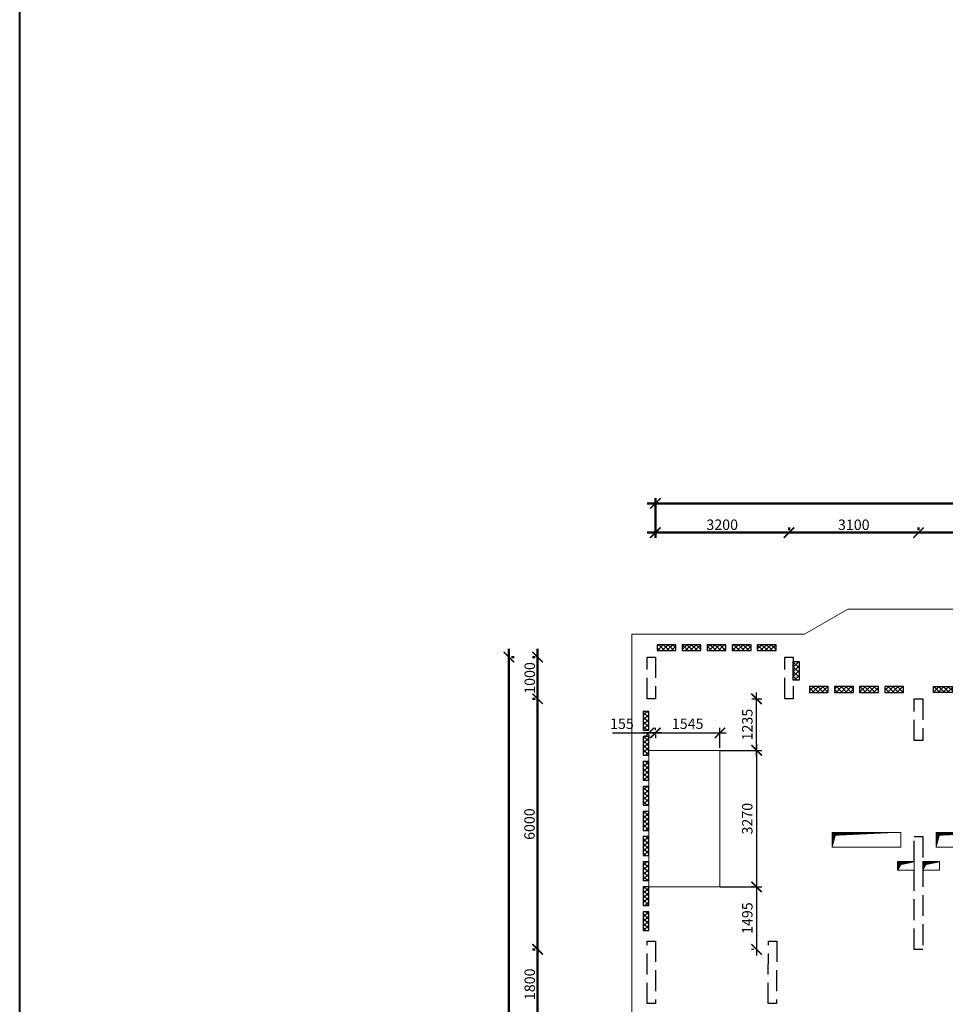
# Model space of a CAD drawing. Units: millimetres. Extents: x -59123 to 2649884, y -175052 to 180932.
# Drawn here: x -59123 to -36959, y -20640 to 2940 of the extents above; entities that cross this region are included whole.
import ezdxf

# ---------------------------------------------------------------- set-up
doc = ezdxf.new("R2010")
doc.units = ezdxf.units.MM
doc.linetypes.add('GOST2.303 4', pattern=[7, 5, -2, 0])
for name, color, linetype, lineweight in [('0.25', 7, 'Continuous', 25), ('АР - Размеры', 134, 'Continuous', 18), ('выпуски д 16', 81, 'Continuous', 50), ('КР - Арматура фоновая Д10 - 0.5', 152, 'Continuous', 50), ('КР - Опалубка - 0.5', 130, 'Continuous', 50), ('КР - Отверстия', 130, 'Continuous', 40), ('Размеры', 152, 'Continuous', 18)]:
    doc.layers.add(name, color=color, linetype=linetype, lineweight=lineweight)
doc.styles.get("Standard").update_dxf_attribs({"font": 'arial.ttf', "height": 500})
doc.styles.add('ГОСТ 2.304', font='cs_gost2304a.shx')
doc.dimstyles.new('ISO-25', dxfattribs={"dimtxt": 2.5, "dimasz": 2.5, "dimexe": 1.25, "dimexo": 0.625, "dimtad": 1, "dimtxsty": 'Standard', "dimcen": 2.5, "dimadec": 0, "dimazin": 0, "dimtfac": 1, "dimtmove": 0, "dimatfit": 3, "dimfxl": 1, "dimarcsym": 0})
doc.dimstyles.new('СПДС', dxfattribs={"dimscale": 100, "dimtxt": 2.5, "dimasz": 2.5, "dimexe": 1.25, "dimexo": 0.625, "dimtad": 1, "dimdec": 0, "dimrnd": 0.001, "dimtxsty": 'ГОСТ 2.304', "dimblk": 'ARCHTICK', "dimblk1": 'ARCHTICK', "dimblk2": 'ARCHTICK', "dimcen": 2.5, "dimdle": 2, "dimadec": 0, "dimazin": 2, "dimtfac": 0.75, "dimtdec": 4, "dimtmove": 1, "dimatfit": 3, "dimfxl": 1, "dimtolj": 1, "dimarcsym": 1})
pattern_1 = [(315, (93041.29, 4031979.104), (56.1266008, 56.1266008), []), (45, (93041.29, 4031979.104), (-56.1266008, 56.1266008), [])]

# ---------------------------------------------------------------- blocks, each defined once
blk = doc.blocks.new('_ArchTick')
at = {"color": 0, "linetype": 'ByBlock', "const_width": 0.15}
blk.add_lwpolyline([(-0.5, -0.5), (0.5, 0.5)], dxfattribs=at)
blk = doc.blocks.new('*D3')
at = {"layer": 'DEFPOINTS', "color": 0, "ltscale": 100, "transparency": 16777216}
for p in [(4374629, -157142), (4412829, -157142), (4374629, -157586)]:
    blk.add_point(p, dxfattribs=at)
at = {"layer": 'АР - Размеры', "color": 0, "lineweight": -2, "ltscale": 100, "transparency": 16777216}
for p, q in [((4374629, -157523), (4374629, -157017)), ((4412829, -157080), (4412829, -157017)), ((4413029, -157142), (4374429, -157142))]:
    blk.add_line(p, q, dxfattribs=at)
at = {"layer": 'АР - Размеры', "color": 0, "lineweight": -2, "ltscale": 100, "transparency": 16777216, "xscale": 250, "yscale": 250, "zscale": 250, "rotation": 180}
blk.add_blockref('_ArchTick', (4374629, -157142), dxfattribs=at)
at = {"layer": 'АР - Размеры', "color": 0, "lineweight": -2, "ltscale": 100, "transparency": 16777216, "xscale": 250, "yscale": 250, "zscale": 250}
blk.add_blockref('_ArchTick', (4412829, -157142), dxfattribs=at)
at = {"layer": 'АР - Размеры', "color": 0, "ltscale": 100, "transparency": 16777216, "insert": (4393729, -156940), "char_height": 250, "attachment_point": 5, "style": 'ГОСТ 2.304'}
blk.add_mtext('\\A1;38200', dxfattribs=at)
blk = doc.blocks.new('*D3082')
at = {"layer": 'DEFPOINTS', "color": 0, "lineweight": 20, "ltscale": 100, "transparency": 16777216}
for p in [(16466, -5070), (16466, -5070), (19566, -5070)]:
    blk.add_point(p, dxfattribs=at)
at = {"layer": 'АР - Размеры', "color": 0, "lineweight": -2, "ltscale": 100, "transparency": 16777216}
for p, q in [((16466, -5008), (16466, -4945)), ((19566, -5008), (19566, -4945)), ((19766, -5070), (16266, -5070))]:
    blk.add_line(p, q, dxfattribs=at)
at = {"layer": 'АР - Размеры', "color": 0, "lineweight": -2, "ltscale": 100, "transparency": 16777216, "xscale": 250, "yscale": 250, "zscale": 250, "rotation": 180}
blk.add_blockref('_ArchTick', (16466, -5070), dxfattribs=at)
at = {"layer": 'АР - Размеры', "color": 0, "lineweight": -2, "ltscale": 100, "transparency": 16777216, "xscale": 250, "yscale": 250, "zscale": 250}
blk.add_blockref('_ArchTick', (19566, -5070), dxfattribs=at)
at = {"layer": 'АР - Размеры', "color": 0, "ltscale": 100, "transparency": 16777216, "insert": (18016, -4881), "char_height": 250, "attachment_point": 5, "style": 'ГОСТ 2.304'}
blk.add_mtext('\\A1;3100', dxfattribs=at)
blk = doc.blocks.new('*D3083')
at = {"layer": 'DEFPOINTS', "color": 0, "lineweight": 20, "ltscale": 100, "transparency": 16777216}
for p in [(13366, -5070), (13366, -5070), (16466, -5070)]:
    blk.add_point(p, dxfattribs=at)
at = {"layer": 'АР - Размеры', "color": 0, "lineweight": -2, "ltscale": 100, "transparency": 16777216}
for p, q in [((13366, -5008), (13366, -4945)), ((16466, -5008), (16466, -4945)), ((16666, -5070), (13166, -5070))]:
    blk.add_line(p, q, dxfattribs=at)
at = {"layer": 'АР - Размеры', "color": 0, "lineweight": -2, "ltscale": 100, "transparency": 16777216, "xscale": 250, "yscale": 250, "zscale": 250, "rotation": 180}
blk.add_blockref('_ArchTick', (13366, -5070), dxfattribs=at)
at = {"layer": 'АР - Размеры', "color": 0, "lineweight": -2, "ltscale": 100, "transparency": 16777216, "xscale": 250, "yscale": 250, "zscale": 250}
blk.add_blockref('_ArchTick', (16466, -5070), dxfattribs=at)
at = {"layer": 'АР - Размеры', "color": 0, "ltscale": 100, "transparency": 16777216, "insert": (14916, -4881), "char_height": 250, "attachment_point": 5, "style": 'ГОСТ 2.304'}
blk.add_mtext('\\A1;3100', dxfattribs=at)
blk = doc.blocks.new('*D3084')
at = {"layer": 'DEFPOINTS', "color": 0, "lineweight": 20, "ltscale": 100, "transparency": 16777216}
for p in [(10166, -4370), (10166, -5070), (13366, -5070)]:
    blk.add_point(p, dxfattribs=at)
at = {"layer": 'АР - Размеры', "color": 0, "lineweight": -2, "ltscale": 100, "transparency": 16777216}
for p, q in [((10166, -4433), (10166, -5195)), ((13366, -5008), (13366, -4945)), ((13566, -5070), (9966, -5070))]:
    blk.add_line(p, q, dxfattribs=at)
at = {"layer": 'АР - Размеры', "color": 0, "lineweight": -2, "ltscale": 100, "transparency": 16777216, "xscale": 250, "yscale": 250, "zscale": 250, "rotation": 180}
blk.add_blockref('_ArchTick', (10166, -5070), dxfattribs=at)
at = {"layer": 'АР - Размеры', "color": 0, "lineweight": -2, "ltscale": 100, "transparency": 16777216, "xscale": 250, "yscale": 250, "zscale": 250}
blk.add_blockref('_ArchTick', (13366, -5070), dxfattribs=at)
at = {"layer": 'АР - Размеры', "color": 0, "ltscale": 100, "transparency": 16777216, "insert": (11766, -4880), "char_height": 250, "attachment_point": 5, "style": 'ГОСТ 2.304'}
blk.add_mtext('\\A1;3200', dxfattribs=at)
blk = doc.blocks.new('*D4')
at = {"layer": 'DEFPOINTS', "color": 0, "ltscale": 100, "transparency": 16777216}
for p in [(4371809, -161822), (4371809, -161822), (4371809, -167822)]:
    blk.add_point(p, dxfattribs=at)
at = {"layer": 'АР - Размеры', "color": 0, "lineweight": -2, "ltscale": 100, "transparency": 16777216}
for p, q in [((4371809, -168022), (4371809, -161622)), ((4371747, -161822), (4371684, -161822)), ((4371747, -167822), (4371684, -167822))]:
    blk.add_line(p, q, dxfattribs=at)
at = {"layer": 'АР - Размеры', "color": 0, "lineweight": -2, "ltscale": 100, "transparency": 16777216, "xscale": 250, "yscale": 250, "zscale": 250}
for p, rotation in [((4371809, -161822), 90), ((4371809, -167822), 270)]:
    blk.add_blockref('_ArchTick', p, dxfattribs=dict(at, rotation=rotation))
at = {"layer": 'АР - Размеры', "color": 0, "ltscale": 100, "transparency": 16777216, "insert": (4371614, -164822), "char_height": 250, "attachment_point": 5, "rotation": 90, "style": 'ГОСТ 2.304'}
blk.add_mtext('\\A1;6000', dxfattribs=at)
blk = doc.blocks.new('*D3100')
at = {"layer": 'DEFPOINTS', "color": 0, "lineweight": 20, "ltscale": 100, "transparency": 16777216}
for p in [(7346, -8050), (7346, -8050), (7346, -9050)]:
    blk.add_point(p, dxfattribs=at)
at = {"layer": 'АР - Размеры', "color": 0, "lineweight": -2, "ltscale": 100, "transparency": 16777216}
for p, q in [((7346, -9250), (7346, -7850)), ((7284, -8050), (7221, -8050)), ((7284, -9050), (7221, -9050))]:
    blk.add_line(p, q, dxfattribs=at)
at = {"layer": 'АР - Размеры', "color": 0, "lineweight": -2, "ltscale": 100, "transparency": 16777216, "xscale": 250, "yscale": 250, "zscale": 250}
for p, rotation in [((7346, -8050), 90), ((7346, -9050), 270)]:
    blk.add_blockref('_ArchTick', p, dxfattribs=dict(at, rotation=rotation))
at = {"layer": 'АР - Размеры', "color": 0, "ltscale": 100, "transparency": 16777216, "insert": (7157, -8550), "char_height": 250, "attachment_point": 5, "rotation": 90, "style": 'ГОСТ 2.304'}
blk.add_mtext('\\A1;1000', dxfattribs=at)
blk = doc.blocks.new('*D3101')
at = {"layer": 'DEFPOINTS', "color": 0, "lineweight": 20, "ltscale": 100, "transparency": 16777216}
for p in [(7346, -15050), (7346, -15050), (7346, -16850)]:
    blk.add_point(p, dxfattribs=at)
at = {"layer": 'АР - Размеры', "color": 0, "lineweight": -2, "ltscale": 100, "transparency": 16777216}
for p, q in [((7346, -17050), (7346, -14850)), ((7284, -15050), (7221, -15050)), ((7284, -16850), (7221, -16850))]:
    blk.add_line(p, q, dxfattribs=at)
at = {"layer": 'АР - Размеры', "color": 0, "lineweight": -2, "ltscale": 100, "transparency": 16777216, "xscale": 250, "yscale": 250, "zscale": 250}
for p, rotation in [((7346, -15050), 90), ((7346, -16850), 270)]:
    blk.add_blockref('_ArchTick', p, dxfattribs=dict(at, rotation=rotation))
at = {"layer": 'АР - Размеры', "color": 0, "ltscale": 100, "transparency": 16777216, "insert": (7157, -15886), "char_height": 250, "attachment_point": 5, "rotation": 90, "style": 'ГОСТ 2.304'}
blk.add_mtext('\\A1;1800', dxfattribs=at)
blk = doc.blocks.new('*D5')
at = {"layer": 'DEFPOINTS', "color": 0, "ltscale": 100, "transparency": 16777216}
for p in [(4371122, -160822), (4371122, -160822), (4371122, -178022)]:
    blk.add_point(p, dxfattribs=at)
at = {"layer": 'АР - Размеры', "color": 0, "lineweight": -2, "ltscale": 100, "transparency": 16777216}
for p, q in [((4371122, -178222), (4371122, -160622)), ((4371184, -160822), (4371247, -160822)), ((4371184, -178022), (4371247, -178022))]:
    blk.add_line(p, q, dxfattribs=at)
at = {"layer": 'АР - Размеры', "color": 0, "lineweight": -2, "ltscale": 100, "transparency": 16777216, "xscale": 250, "yscale": 250, "zscale": 250}
for p, rotation in [((4371122, -160822), 90), ((4371122, -178022), 270)]:
    blk.add_blockref('_ArchTick', p, dxfattribs=dict(at, rotation=rotation))
at = {"layer": 'АР - Размеры', "color": 0, "ltscale": 100, "transparency": 16777216, "insert": (4370925, -172833), "char_height": 250, "attachment_point": 5, "rotation": 90, "style": 'ГОСТ 2.304'}
blk.add_mtext('\\A1;17200', dxfattribs=at)
blk = doc.blocks.new('A$C1A80522C')
at = {"layer": 'выпуски д 16', "color": 4, "linetype": 'GOST2.303 4', "lineweight": 25, "ltscale": 100}
for points in [[(0, 0), (0, -1000), (-200, -1000), (-200, 0)], [(3300, 0), (3300, -1000), (3100, -1000), (3100, 0)], [(6400, -1000), (6400, -2000), (6200, -2000), (6200, -1000)], [(6400, -4300), (6400, -7000), (6200, -7000), (6200, -4300)], [(0, -6800), (0, -8300), (-200, -8300), (-200, -6800)], [(2906, -6800), (2900, -8300), (2700, -8300), (2706, -6800)]]:
    blk.add_lwpolyline(points, close=True, dxfattribs=at)
blk = doc.blocks.new('*U323')
at = {"layer": 'КР - Арматура фоновая Д10 - 0.5', "lineweight": 20, "ltscale": 100}
h = blk.add_hatch(dxfattribs=at)
h.set_pattern_fill('ANSI37', color=256, scale=25, angle=-90)
h.set_pattern_definition(pattern_1)
h.paths.add_polyline_path([(-70, 225), (70, 225), (70, -225), (-70, -225)])
at = {"layer": '0.25', "color": 6, "ltscale": 100}
blk.add_lwpolyline([(-70, 225), (70, 225), (70, -225), (-70, -225)], close=True, dxfattribs=at)
blk = doc.blocks.new('*U322')
at = {"layer": 'КР - Опалубка - 0.5', "color": 0, "linetype": 'ByBlock', "lineweight": -2, "transparency": 16777216}
for p in [(0, 4800), (0, 4200), (0, 3600), (0, 3000), (0, 2400), (0, 1800), (0, 1200), (0, 600), (0, 0)]:
    blk.add_blockref('*U323', p, dxfattribs=at)
blk = doc.blocks.new('*U329')
at = {"layer": 'КР - Арматура фоновая Д10 - 0.5', "lineweight": 20, "ltscale": 100}
h = blk.add_hatch(dxfattribs=at)
h.set_pattern_fill('ANSI37', color=256, scale=25, angle=-90)
h.set_pattern_definition(pattern_1)
h.paths.add_polyline_path([(-70, 225), (70, 225), (70, -225), (-70, -225)])
at = {"layer": '0.25', "color": 6, "ltscale": 100}
blk.add_lwpolyline([(-70, 225), (70, 225), (70, -225), (-70, -225)], close=True, dxfattribs=at)
blk = doc.blocks.new('*U328')
at = {"layer": 'КР - Опалубка - 0.5', "color": 0, "linetype": 'ByBlock', "lineweight": -2, "transparency": 16777216}
for p in [(0, 2400), (0, 1800), (0, 1200), (0, 600), (0, 0)]:
    blk.add_blockref('*U329', p, dxfattribs=at)
blk = doc.blocks.new('*U331')
at = {"layer": 'КР - Арматура фоновая Д10 - 0.5', "lineweight": 20, "ltscale": 100}
h = blk.add_hatch(dxfattribs=at)
h.set_pattern_fill('ANSI37', color=256, scale=25, angle=-90)
h.set_pattern_definition(pattern_1)
h.paths.add_polyline_path([(-70, 225), (70, 225), (70, -225), (-70, -225)])
at = {"layer": '0.25', "color": 6, "ltscale": 100}
blk.add_lwpolyline([(-70, 225), (70, 225), (70, -225), (-70, -225)], close=True, dxfattribs=at)
blk = doc.blocks.new('*U330')
at = {"layer": 'КР - Опалубка - 0.5', "color": 0, "linetype": 'ByBlock', "lineweight": -2, "transparency": 16777216}
for p in [(0, 1800), (0, 1200), (0, 600), (0, 0)]:
    blk.add_blockref('*U331', p, dxfattribs=at)
blk = doc.blocks.new('*U333')
at = {"layer": 'КР - Арматура фоновая Д10 - 0.5', "lineweight": 20, "ltscale": 100}
h = blk.add_hatch(dxfattribs=at)
h.set_pattern_fill('ANSI37', color=256, scale=25, angle=-90)
h.set_pattern_definition(pattern_1)
h.paths.add_polyline_path([(-70, 225), (70, 225), (70, -225), (-70, -225)])
at = {"layer": '0.25', "color": 6, "ltscale": 100}
blk.add_lwpolyline([(-70, 225), (70, 225), (70, -225), (-70, -225)], close=True, dxfattribs=at)
blk = doc.blocks.new('*U332')
at = {"layer": 'КР - Опалубка - 0.5', "color": 0, "linetype": 'ByBlock', "lineweight": -2, "transparency": 16777216}
blk.add_blockref('*U333', (0, 0), dxfattribs=at)
blk = doc.blocks.new('*U335')
at = {"layer": 'КР - Арматура фоновая Д10 - 0.5', "lineweight": 20, "ltscale": 100}
h = blk.add_hatch(dxfattribs=at)
h.set_pattern_fill('ANSI37', color=256, scale=25, angle=-90)
h.set_pattern_definition(pattern_1)
h.paths.add_polyline_path([(-70, 225), (70, 225), (70, -225), (-70, -225)])
at = {"layer": '0.25', "color": 6, "ltscale": 100}
blk.add_lwpolyline([(-70, 225), (70, 225), (70, -225), (-70, -225)], close=True, dxfattribs=at)
blk = doc.blocks.new('*U334')
at = {"layer": 'КР - Опалубка - 0.5', "color": 0, "linetype": 'ByBlock', "lineweight": -2, "transparency": 16777216}
for p in [(0, 1800), (0, 1200), (0, 600), (0, 0)]:
    blk.add_blockref('*U335', p, dxfattribs=at)
blk = doc.blocks.new('A$C7A641304')
at = {"layer": 'КР - Опалубка - 0.5', "lineweight": 35, "ltscale": 100, "xscale": -1, "rotation": 270}
for name, p in [('*U328', (265, 225)), ('*U330', (3915, -775))]:
    blk.add_blockref(name, p, dxfattribs=at)
at = {"layer": 'КР - Опалубка - 0.5', "lineweight": 35, "ltscale": 100}
blk.add_blockref('*U332', (3370, -330), dxfattribs=at)
at = {"layer": 'КР - Опалубка - 0.5', "lineweight": 35, "ltscale": 100, "rotation": 90.00000000000001}
blk.add_blockref('*U334', (8685, -775), dxfattribs=at)
at = {"layer": 'КР - Опалубка - 0.5', "lineweight": 35, "ltscale": 100, "xscale": -1}
blk.add_blockref('*U322', (-225, -6325), dxfattribs=at)
blk = doc.blocks.new('*D372')
at = {"layer": 'DEFPOINTS', "color": 0, "lineweight": 25, "ltscale": 100, "transparency": 16777216}
for p in [(-44056, -14118), (-44056, -14140), (-43901, -14118)]:
    blk.add_point(p, dxfattribs=at)
at = {"layer": 'Размеры', "color": 3, "lineweight": -2, "ltscale": 100, "transparency": 16777216}
for p, q in [((-44927, -14140), (-44056, -14140)), ((-43751, -14140), (-44206, -14140)), ((-44056, -14181), (-44056, -14265)), ((-43901, -14181), (-43901, -14265))]:
    blk.add_line(p, q, dxfattribs=at)
at = {"layer": 'Размеры', "color": 3, "lineweight": -2, "ltscale": 100, "transparency": 16777216, "xscale": 250, "yscale": 250, "zscale": 250, "rotation": 180}
blk.add_blockref('_ArchTick', (-44056, -14140), dxfattribs=at)
at = {"layer": 'Размеры', "color": 3, "lineweight": -2, "ltscale": 100, "transparency": 16777216, "xscale": 250, "yscale": 250, "zscale": 250}
blk.add_blockref('_ArchTick', (-43901, -14140), dxfattribs=at)
at = {"layer": 'Размеры', "color": 3, "lineweight": 25, "ltscale": 100, "transparency": 16777216, "insert": (-44703, -13953), "char_height": 250, "attachment_point": 5, "style": 'ГОСТ 2.304'}
blk.add_mtext('155', dxfattribs=at)
blk = doc.blocks.new('*D373')
at = {"layer": 'DEFPOINTS', "color": 0, "lineweight": 25, "ltscale": 100, "transparency": 16777216}
for p in [(-43901, -14140), (-42355, -14140), (-42355, -14558)]:
    blk.add_point(p, dxfattribs=at)
at = {"layer": 'Размеры', "color": 3, "lineweight": -2, "ltscale": 100, "transparency": 16777216}
for p, q in [((-44051, -14140), (-42205, -14140)), ((-43901, -14078), (-43901, -14015)), ((-42355, -14496), (-42355, -14015))]:
    blk.add_line(p, q, dxfattribs=at)
at = {"layer": 'Размеры', "color": 3, "lineweight": -2, "ltscale": 100, "transparency": 16777216, "xscale": 250, "yscale": 250, "zscale": 250, "rotation": 180}
blk.add_blockref('_ArchTick', (-43901, -14140), dxfattribs=at)
at = {"layer": 'Размеры', "color": 3, "lineweight": -2, "ltscale": 100, "transparency": 16777216, "xscale": 250, "yscale": 250, "zscale": 250}
blk.add_blockref('_ArchTick', (-42355, -14140), dxfattribs=at)
at = {"layer": 'Размеры', "color": 3, "lineweight": 25, "ltscale": 100, "transparency": 16777216, "insert": (-43128, -13953), "char_height": 250, "attachment_point": 5, "style": 'ГОСТ 2.304'}
blk.add_mtext('1545', dxfattribs=at)
blk = doc.blocks.new('*D374')
at = {"layer": 'DEFPOINTS', "color": 0, "lineweight": 25, "ltscale": 100, "transparency": 16777216}
for p in [(-41651, -13324), (-41478, -13324), (-42410, -14558)]:
    blk.add_point(p, dxfattribs=at)
at = {"layer": 'Размеры', "color": 3, "lineweight": -2, "ltscale": 100, "transparency": 16777216}
for p, q in [((-41478, -14708), (-41478, -13174)), ((-41589, -13324), (-41353, -13324)), ((-42348, -14558), (-41353, -14558))]:
    blk.add_line(p, q, dxfattribs=at)
at = {"layer": 'Размеры', "color": 3, "lineweight": -2, "ltscale": 100, "transparency": 16777216, "xscale": 250, "yscale": 250, "zscale": 250}
for p, rotation in [((-41478, -13324), 90), ((-41478, -14558), 270)]:
    blk.add_blockref('_ArchTick', p, dxfattribs=dict(at, rotation=rotation))
at = {"layer": 'Размеры', "color": 3, "lineweight": 25, "ltscale": 100, "transparency": 16777216, "insert": (-41668, -13941), "char_height": 250, "attachment_point": 5, "rotation": 90, "style": 'ГОСТ 2.304'}
blk.add_mtext('1235', dxfattribs=at)
blk = doc.blocks.new('*D375')
at = {"layer": 'DEFPOINTS', "color": 0, "lineweight": 25, "ltscale": 100, "transparency": 16777216}
for p in [(-41478, -14558), (-42410, -17829), (-41478, -17829)]:
    blk.add_point(p, dxfattribs=at)
at = {"layer": 'Размеры', "color": 3, "lineweight": -2, "ltscale": 100, "transparency": 16777216}
for p, q in [((-41478, -14408), (-41478, -17979)), ((-41416, -14558), (-41353, -14558)), ((-42348, -17829), (-41353, -17829))]:
    blk.add_line(p, q, dxfattribs=at)
at = {"layer": 'Размеры', "color": 3, "lineweight": -2, "ltscale": 100, "transparency": 16777216, "xscale": 250, "yscale": 250, "zscale": 250}
for p, rotation in [((-41478, -14558), 90), ((-41478, -17829), 270)]:
    blk.add_blockref('_ArchTick', p, dxfattribs=dict(at, rotation=rotation))
at = {"layer": 'Размеры', "color": 3, "lineweight": 25, "ltscale": 100, "transparency": 16777216, "insert": (-41669, -16194), "char_height": 250, "attachment_point": 5, "rotation": 90, "style": 'ГОСТ 2.304'}
blk.add_mtext('3270', dxfattribs=at)
blk = doc.blocks.new('*D376')
at = {"layer": 'DEFPOINTS', "color": 0, "lineweight": 25, "ltscale": 100, "transparency": 16777216}
for p in [(-41478, -17829), (-41478, -19324), (-41478, -19324)]:
    blk.add_point(p, dxfattribs=at)
at = {"layer": 'Размеры', "color": 3, "lineweight": -2, "ltscale": 100, "transparency": 16777216}
for p, q in [((-41478, -17679), (-41478, -19474)), ((-41541, -17829), (-41603, -17829)), ((-41541, -19324), (-41603, -19324))]:
    blk.add_line(p, q, dxfattribs=at)
at = {"layer": 'Размеры', "color": 3, "lineweight": -2, "ltscale": 100, "transparency": 16777216, "xscale": 250, "yscale": 250, "zscale": 250}
for p, rotation in [((-41478, -17829), 90), ((-41478, -19324), 270)]:
    blk.add_blockref('_ArchTick', p, dxfattribs=dict(at, rotation=rotation))
at = {"layer": 'Размеры', "color": 3, "lineweight": 25, "ltscale": 100, "transparency": 16777216, "insert": (-41668, -18576), "char_height": 250, "attachment_point": 5, "rotation": 90, "style": 'ГОСТ 2.304'}
blk.add_mtext('1495', dxfattribs=at)
blk = doc.blocks.new('A$C110A3617')
at = {"layer": 'КР - Опалубка - 0.5', "lineweight": 18, "ltscale": 100}
h = blk.add_hatch(dxfattribs=at)
h.set_pattern_fill('ANSI37', color=256, scale=0.1)
h.set_pattern_definition([(45, (-4368323.95412, 237216.84148), (-0.224506403027, 0.224506403027), []), (135, (-4368323.95412, 237216.84148), (-0.224506403027, -0.224506403027), [])])
h.paths.add_polyline_path([(6365, 12845), (6365, 12645), (6440, 12779), (6765, 12845)])
h = blk.add_hatch(dxfattribs=at)
h.set_pattern_fill('ANSI37', color=256, scale=0.1)
h.set_pattern_definition([(45, (-4367723.95403, 237216.84148), (-0.224506403027, 0.224506403027), []), (135, (-4367723.95403, 237216.84148), (-0.224506403027, -0.224506403027), [])])
h.paths.add_polyline_path([(6965, 12845), (6965, 12645), (7040, 12779), (7365, 12845)])
at = {"layer": 'КР - Отверстия', "lineweight": 18, "ltscale": 100}
h = blk.add_hatch(dxfattribs=at)
h.set_pattern_fill('ANSI37', color=256, scale=0.1)
h.set_pattern_definition([(45, (-4369893.8567, 237916.86582), (-0.224506403027, 0.224506403027), []), (135, (-4369893.8567, 237916.86582), (-0.224506403027, -0.224506403027), [])])
h.paths.add_polyline_path([(4795, 13545), (4795, 13195), (4870, 13479), (6245, 13545)])
h = blk.add_hatch(dxfattribs=at)
h.set_pattern_fill('ANSI37', color=256, scale=0.1)
h.set_pattern_definition([(45, (-4367403.95395, 237916.86582), (-0.224506403027, 0.224506403027), []), (135, (-4367403.95395, 237916.86582), (-0.224506403027, -0.224506403027), [])])
h.paths.add_polyline_path([(7285, 13545), (7285, 13195), (7360, 13479), (8735, 13545)])
at = {"layer": 'КР - Опалубка - 0.5', "lineweight": 18, "ltscale": 100}
for p, q in [((6365, 12845), (6765, 12845)), ((6365, 12645), (6365, 12845)), ((6365, 12645), (6440, 12779)), ((6440, 12779), (6765, 12845)), ((6765, 12645), (6765, 12845)), ((6965, 12845), (7365, 12845)), ((6965, 12645), (6965, 12845)), ((6965, 12645), (7040, 12779)), ((7040, 12779), (7365, 12845)), ((7365, 12645), (7365, 12845)), ((6365, 12645), (6765, 12645)), ((6965, 12645), (7365, 12645))]:
    blk.add_line(p, q, dxfattribs=at)
at = {"layer": 'КР - Отверстия', "lineweight": 18, "ltscale": 100}
for p, q in [((4795, 13195), (4870, 13479)), ((4870, 13479), (6245, 13545)), ((7285, 13195), (7360, 13479)), ((7360, 13479), (8735, 13545))]:
    blk.add_line(p, q, dxfattribs=at)
for points in [[(4795, 13545), (6445, 13545), (6445, 13195), (4795, 13195)], [(8735, 13545), (7285, 13545), (7285, 13195), (8735, 13195)]]:
    blk.add_lwpolyline(points, close=True, dxfattribs=at)
blk = doc.blocks.new('A$C560E56AD')
at = {"layer": 'АР - Размеры', "ltscale": 100}
for base, p1, p2, angle, picture, middle in [((10166.3, -4370.2), (48366.3, -4370.2), (10166.3, -4813.9), 180, '*D3', (29266.3, -4167.8)), ((7346.3, -9049.6), (7346.3, -15049.6), (7346.3, -9049.6), 270, '*D4', (7151.6, -12049.6))]:
    dim = blk.add_linear_dim(base=base, p1=p1, p2=p2, angle=angle, dimstyle='СПДС', override={"dimlfac": 1, "dimtxsty": 'ГОСТ 2.304', "dimblk1": 'ArchTick', "dimblk2": 'ArchTick', "dimsah": 1, "dimtolj": 1}, dxfattribs=at)
    dim.commit()
    dim.dimension.update_dxf_attribs({"geometry": picture, "text_midpoint": middle, "insert": (-4364462.7, 152772)})
for base, p1, p2, angle, picture, middle in [((10166.3, -5070.2), (13365.9, -5070.2), (10166.3, -4370.2), 180, '*D3084', (11766.1, -4879.8)), ((13365.9, -5070.2), (16466.3, -5070.2), (13365.9, -5070.2), 180, '*D3083', (14916.1, -4880.5)), ((16466.3, -5070.2), (19566.3, -5070.2), (16466.3, -5070.2), 180, '*D3082', (18016.3, -4880.5)), ((7346.3, -8049.6), (7346.3, -9049.6), (7346.3, -8049.6), 270, '*D3100', (7156.6, -8549.6))]:
    dim = blk.add_linear_dim(base=base, p1=p1, p2=p2, angle=angle, dimstyle='СПДС', override={"dimsah": 1}, dxfattribs=at)
    dim.commit()
    dim.dimension.update_dxf_attribs({"geometry": picture, "text_midpoint": middle})
dim = blk.add_linear_dim(base=(6659.2, -8049.6), p1=(6659.2, -25249.6), p2=(6659.2, -8049.6), angle=270, dimstyle='СПДС', override={"dimlfac": 1, "dimtxsty": 'ГОСТ 2.304', "dimblk1": 'ArchTick', "dimblk2": 'ArchTick', "dimsah": 1, "dimtolj": 1}, dxfattribs=at)
dim.commit()
dim.dimension.update_dxf_attribs({"geometry": '*D5', "text_midpoint": (6659.2, -20060.9), "dimtype": 128, "insert": (-4364462.7, 152772)})
dim = blk.add_linear_dim(base=(7346.3, -15049.6), p1=(7346.3, -16850), p2=(7346.3, -15049.6), angle=270, dimstyle='СПДС', override={"dimsah": 1}, dxfattribs=at)
dim.commit()
dim.dimension.update_dxf_attribs({"geometry": '*D3101', "text_midpoint": (7346.3, -15885.5), "dimtype": 160})

msp = doc.modelspace()

# ---------------------------------------------------------------- linework, layer by layer
at = {"color": 3, "lineweight": 40, "ltscale": 100}
msp.add_lwpolyline([(-59122.9, 180932.4), (123241.6, 180932.4), (123241.6, -175052.1), (-59122.9, -175052.1)], close=True, dxfattribs=at)
at = {"color": 30, "lineweight": 20, "ltscale": 100}
msp.add_lwpolyline([(-44055.9, -14558.5), (-42355.5, -14558.5), (-42355.5, -17828.8), (-44055.9, -17828.8)], close=True, dxfattribs=at)
at = {"layer": 'КР - Опалубка - 0.5', "color": 4, "lineweight": 20, "ltscale": 100}
msp.add_lwpolyline([(-44465.9, -30068.3), (-44465.9, -11778.3), (-40330.9, -11778.3), (-39290.6, -11178.3), (-35911.1, -11178.3)], dxfattribs=at)

# ---------------------------------------------------------------- block references
at = {"lineweight": 20, "ltscale": 100}
msp.add_blockref('A$C110A3617', (-44465.9, -30068.3), dxfattribs=at)
at = {"layer": 'КР - Опалубка - 0.5', "ltscale": 100}
for name, p in [('A$C560E56AD', (-54067.1, -4274.2)), ('A$C7A641304', (-43900.9, -12323.7)), ('A$C1A80522C', (-43900.9, -12323.7))]:
    msp.add_blockref(name, p, dxfattribs=at)

# ---------------------------------------------------------------- dimensions: what is measured, and where the dimension line sits
at = {"layer": 'Размеры', "lineweight": 25, "ltscale": 100}
for base, p1, p2, angle, picture, middle in [((-41478.4, -13323.7), (-42410.5, -14558.5), (-41651.4, -13323.7), 90, '*D374', (-41667.8, -13941.1)), ((-42355.5, -14140.1), (-43900.9, -14140.1), (-42355.5, -14558.5), 0, '*D373', (-43128.2, -13952.6)), ((-41478.4, -17828.8), (-41478.4, -14558.5), (-42410.5, -17828.8), 90, '*D375', (-41668.9, -16193.6)), ((-41478.4, -19323.7), (-41478.4, -17828.8), (-41478.4, -19323.7), 90, '*D376', (-41668.3, -18576.3))]:
    dim = msp.add_linear_dim(base=base, p1=p1, p2=p2, angle=angle, dimstyle='ISO-25', override={"dimscale": 100, "dimdec": 0, "dimtxsty": 'ГОСТ 2.304', "dimblk": 'ArchTick', "dimdle": 1.5, "dimclrd": 3, "dimclre": 3, "dimclrt": 3, "dimtdec": 0, "dimtmove": 1}, dxfattribs=at)
    dim.commit()
    dim.dimension.update_dxf_attribs({"geometry": picture, "text_midpoint": middle})
dim = msp.add_linear_dim(base=(-44055.9, -14140.1), p1=(-43900.9, -14118.2), p2=(-44055.9, -14118.2), angle=0, dimstyle='ISO-25', override={"dimscale": 100, "dimdec": 0, "dimtxsty": 'ГОСТ 2.304', "dimblk": 'ArchTick', "dimdle": 1.5, "dimclrd": 3, "dimclre": 3, "dimclrt": 3, "dimtdec": 0, "dimtmove": 1}, dxfattribs=at)
dim.commit()
dim.dimension.update_dxf_attribs({"geometry": '*D372', "text_midpoint": (-44703.5, -14183.4), "dimtype": 160})

doc.saveas('drawing.dxf')
